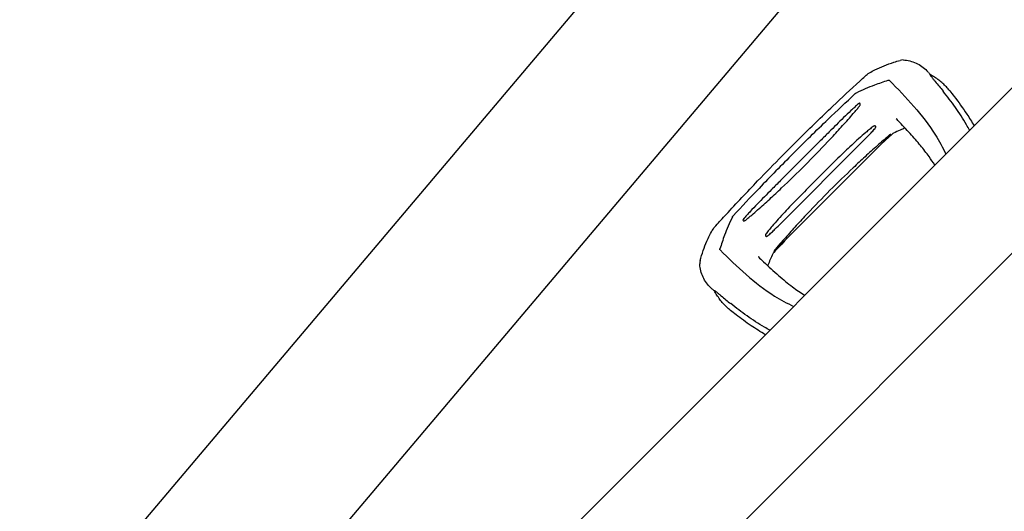
# Model space of a CAD drawing. Units: millimetres. Extents: x -11200 to 11200, y -11200 to 11200.
# Drawn here: x 1794 to 2436, y 2172 to 2491 of the extents above; entities that cross this region are included whole.
import ezdxf

# ---------------------------------------------------------------- set-up
doc = ezdxf.new("R2010")
doc.units = ezdxf.units.MM
doc.header["$LTSCALE"] = 20
doc.layers.add('2d', color=230, linetype='Continuous')

msp = doc.modelspace()

# ---------------------------------------------------------------- linework, layer by layer
at = {"layer": '2d'}
for p, q in [((3869.58, 4521.25), (1794.37, 2069.95)), ((3944.74, 4452.8), (1871.91, 2004.3)), ((4173.29, 4179.65), (2055.93, 2062.3)), ((4227.1, 4125.84), (2109.74, 2008.49)), ((2361.86, 2416.73), (2285.84, 2340.72)), ((2315.88, 2412.61), (2289.97, 2386.7)), ((2343.27, 2411.92), (2290.65, 2359.31))]:
    msp.add_line(p, q, dxfattribs=at)
for centre, start, end in [((2369.64, 2458.72), 87.31559, 105.66971), ((2243.85, 2332.94), 164.33338, 182.684)]:
    msp.add_arc(centre, 6.5, start, end, dxfattribs=at)
for points, knots in [([(2351.5, 2458.79), (2353.51, 2459.76), (2355.5, 2460.63), (2359.59, 2462.3), (2361.7, 2463.09), (2365.18, 2464.21), (2366.55, 2464.61), (2367.88, 2464.98)], [0, 0, 0, 0, 7.746224, 7.746224, 16.083259, 16.083259, 21.667874, 21.667874, 21.667874, 21.667874]), ([(2369.94, 2465.22), (2371.38, 2465.15), (2372.82, 2464.94), (2375.62, 2464.27), (2377, 2463.8), (2379.62, 2462.6), (2380.88, 2461.87), (2383.25, 2460.2), (2384.37, 2459.25), (2385.71, 2457.88), (2386.01, 2457.55), (2386.3, 2457.22)], [0, 0, 0, 0, 4.773651, 4.773651, 9.539794, 9.539794, 14.269111, 14.269111, 19.001396, 19.001396, 20.423021, 20.423021, 20.423021, 20.423021]), ([(2345.21, 2454.75), (2346.04, 2455.52), (2346.96, 2456.19), (2349.04, 2457.53), (2350.24, 2458.19), (2351.5, 2458.79)], [0, 0, 0, 0, 4.011991, 4.011991, 8.71681, 8.71681, 8.71681, 8.71681]), ([(2295.41, 2407.22), (2297.78, 2409.57), (2300.15, 2411.91), (2309.65, 2421.26), (2316.81, 2428.25), (2329.88, 2440.6), (2335.74, 2446.02), (2342.81, 2452.54), (2344.01, 2453.64), (2345.21, 2454.75)], [0, 0, 0, 0, 10.000005, 10.000005, 40.004285, 40.004285, 64.011606, 64.011606, 68.919801, 68.919801, 68.919801, 68.919801]), ([(2339.5, 2443.92), (2343.49, 2445.74), (2350.55, 2448.95), (2357.29, 2451.1), (2360.21, 2452.03)], [0.0194324, 0.0194324, 0.0194324, 0.0194324, 0.5596034, 0.9758426, 0.9758426, 0.9758426, 0.9758426]), ([(2360.21, 2452.03), (2360.38, 2452.08), (2360.53, 2452.1), (2360.78, 2452.07), (2360.88, 2452.02), (2360.96, 2451.95)], [0, 0, 0, 0, 0.000675788, 0.000675788, 0.001351576, 0.001351576, 0.001351576, 0.001351576]), ([(2360.96, 2451.95), (2371.8, 2440.85), (2385.82, 2426.48), (2395.6, 2408.31), (2397.69, 2404.06)], [0.0040168, 0.0040168, 0.0040168, 0.0040168, 0.5601313, 0.7237665, 0.7237665, 0.7237665, 0.7237665]), ([(2387.42, 2455.69), (2387.41, 2455.7), (2387.4, 2455.7), (2387.36, 2455.71), (2387.37, 2455.68), (2387.41, 2455.58), (2387.44, 2455.52), (2387.53, 2455.38), (2387.58, 2455.3), (2387.75, 2455.05), (2387.89, 2454.86), (2388.19, 2454.47), (2388.35, 2454.26), (2388.86, 2453.6), (2389.24, 2453.14), (2390.01, 2452.19), (2390.41, 2451.7), (2391.65, 2450.2), (2392.5, 2449.17), (2394.2, 2447.09), (2395.05, 2446.04), (2395.89, 2444.99)], [0.03576109, 0.03576109, 0.03576109, 0.03576109, 0.03602546, 0.03602546, 0.03711714, 0.03711714, 0.03820882, 0.03820882, 0.0393005, 0.0393005, 0.04148386, 0.04148386, 0.04366722, 0.04366722, 0.04803395, 0.04803395, 0.05240067, 0.05240067, 0.06113411, 0.06113411, 0.06986756, 0.06986756, 0.06986756, 0.06986756]), ([(2400.27, 2445.14), (2399.57, 2446.01), (2398.84, 2446.85), (2397.31, 2448.46), (2396.52, 2449.23), (2394.86, 2450.71), (2394, 2451.41), (2392.23, 2452.75), (2391.31, 2453.39), (2389.41, 2454.6), (2388.43, 2455.16), (2387.42, 2455.69)], [3.0909096, 3.0909096, 3.0909096, 3.0909096, 3.1292572, 3.1292572, 3.1676048, 3.1676048, 3.2059524, 3.2059524, 3.2443, 3.2443, 3.2826476, 3.2826476, 3.2826476, 3.2826476]), ([(2338.66, 2443.33), (2338.79, 2443.46), (2338.93, 2443.57), (2339.22, 2443.77), (2339.36, 2443.85), (2339.5, 2443.92)], [0, 0, 0, 0, 0.000547622, 0.000547622, 0.001095243, 0.001095243, 0.001095243, 0.001095243]), ([(2413.19, 2419.56), (2412.53, 2420.74), (2411.85, 2421.92), (2410.03, 2425.02), (2408.85, 2426.94), (2406.43, 2430.71), (2405.18, 2432.56), (2401.34, 2438.02), (2398.65, 2441.54), (2395.89, 2444.99)], [0.04860248, 0.04860248, 0.04860248, 0.04860248, 0.0571489, 0.0571489, 0.07143613, 0.07143613, 0.08572335, 0.08572335, 0.1142978, 0.1142978, 0.1142978, 0.1142978]), ([(2400.27, 2445.14), (2401.24, 2443.92), (2402.21, 2442.7), (2406.02, 2437.76), (2408.77, 2433.95), (2413.01, 2427.55), (2414.58, 2425.03), (2416.09, 2422.46)], [0, 0, 0, 0, 10.000097, 10.000097, 39.830753, 39.830753, 58.45518, 58.45518, 58.45518, 58.45518]), ([(2298.21, 2404.36), (2305.73, 2411.8), (2319.03, 2424.96), (2332.71, 2437.77), (2338.66, 2443.33)], [0, 0, 0, 0, 0.5598015, 0.9900486, 0.9900486, 0.9900486, 0.9900486]), ([(2340.85, 2436.69), (2340, 2435.99), (2339.17, 2435.26), (2337.54, 2433.78), (2336.72, 2433.03), (2334.31, 2430.77), (2332.71, 2429.24), (2327.95, 2424.63), (2324.81, 2421.52), (2319.74, 2416.47), (2317.81, 2414.54), (2315.88, 2412.61)], [0.00115878, 0.00115878, 0.00115878, 0.00115878, 0.0044743, 0.0044743, 0.00778982, 0.00778982, 0.01442087, 0.01442087, 0.02768296, 0.02768296, 0.03588916, 0.03588916, 0.03588916, 0.03588916]), ([(2334.89, 2427.46), (2336.02, 2428.73), (2337.14, 2430.01), (2338.8, 2431.95), (2339.35, 2432.6), (2340.43, 2433.91), (2340.96, 2434.58), (2341.49, 2435.25)], [0, 0, 0, 0, 0.00510495, 0.00510495, 0.00765743, 0.00765743, 0.0102099, 0.0102099, 0.0102099, 0.0102099]), ([(2341.49, 2435.25), (2341.64, 2435.45), (2341.77, 2435.66), (2341.9, 2436.02), (2341.93, 2436.14), (2341.97, 2436.39), (2341.98, 2436.51), (2341.95, 2436.7), (2341.93, 2436.75), (2341.88, 2436.86), (2341.85, 2436.91), (2341.76, 2436.99), (2341.71, 2437.01), (2341.6, 2437.04), (2341.54, 2437.04), (2341.37, 2437.02), (2341.26, 2436.97), (2341.04, 2436.85), (2340.94, 2436.77), (2340.85, 2436.69)], [0, 0, 0, 0, 0.000749172, 0.000749172, 0.001123758, 0.001123758, 0.001498344, 0.001498344, 0.001685637, 0.001685637, 0.00187293, 0.00187293, 0.002060223, 0.002060223, 0.002247516, 0.002247516, 0.002622101, 0.002622101, 0.002996687, 0.002996687, 0.002996687, 0.002996687]), ([(2305.94, 2396.64), (2310.86, 2401.68), (2315.79, 2406.73), (2323.05, 2414.42), (2325.45, 2417), (2330.19, 2422.21), (2332.54, 2424.83), (2334.89, 2427.46)], [0, 0, 0, 0, 0.0211508, 0.0211508, 0.0317262, 0.0317262, 0.04230161, 0.04230161, 0.04230161, 0.04230161]), ([(2390.46, 2396.83), (2389.3, 2398.71), (2388.07, 2400.54), (2385.03, 2404.79), (2383.16, 2407.19), (2379.08, 2412.15), (2376.84, 2414.72), (2371.93, 2420.12), (2369.25, 2422.96), (2366.13, 2426.24), (2365.77, 2426.62), (2365.41, 2427)], [33.407642, 33.407642, 33.407642, 33.407642, 49.5948, 49.5948, 71.263009, 71.263009, 94.671853, 94.671853, 120.454988, 120.454988, 123.829677, 123.829677, 123.829677, 123.829677]), ([(2350.36, 2421.92), (2349.54, 2421.3), (2348.73, 2420.67), (2347.13, 2419.37), (2346.34, 2418.71), (2343.99, 2416.72), (2342.44, 2415.37), (2339.38, 2412.62), (2337.87, 2411.23), (2334.86, 2408.43), (2333.37, 2407.02), (2328.91, 2402.75), (2325.97, 2399.87), (2320.11, 2394.1), (2317.19, 2391.2), (2314.27, 2388.31)], [0.00194921, 0.00194921, 0.00194921, 0.00194921, 0.00503526, 0.00503526, 0.00812131, 0.00812131, 0.01429342, 0.01429342, 0.02046552, 0.02046552, 0.02663762, 0.02663762, 0.03898182, 0.03898182, 0.05132602, 0.05132602, 0.05132602, 0.05132602]), ([(2343.27, 2411.92), (2344.7, 2413.35), (2346.11, 2414.79), (2348.21, 2416.97), (2348.9, 2417.7), (2350.26, 2419.18), (2350.94, 2419.93), (2351.59, 2420.69)], [0.03722558, 0.03722558, 0.03722558, 0.03722558, 0.04330055, 0.04330055, 0.04633804, 0.04633804, 0.04937553, 0.04937553, 0.04937553, 0.04937553]), ([(2351.59, 2420.69), (2351.69, 2420.8), (2351.78, 2420.92), (2351.94, 2421.16), (2352.01, 2421.29), (2352.11, 2421.54), (2352.14, 2421.67), (2352.13, 2421.93), (2352.08, 2422.05), (2351.94, 2422.19), (2351.88, 2422.23), (2351.75, 2422.29), (2351.68, 2422.31), (2351.54, 2422.33), (2351.46, 2422.34), (2351.32, 2422.33), (2351.24, 2422.32), (2351.02, 2422.27), (2350.88, 2422.22), (2350.61, 2422.09), (2350.48, 2422.01), (2350.36, 2421.92)], [0, 0, 0, 0, 0.000447989, 0.000447989, 0.000895977, 0.000895977, 0.001343966, 0.001343966, 0.001791954, 0.001791954, 0.002015949, 0.002015949, 0.002239943, 0.002239943, 0.002463937, 0.002463937, 0.002687932, 0.002687932, 0.00313592, 0.00313592, 0.003583909, 0.003583909, 0.003583909, 0.003583909]), ([(2371.17, 2420.9), (2370.15, 2420.49), (2369.1, 2420.05), (2366.54, 2418.93), (2365.03, 2418.25), (2363.51, 2417.56)], [11.043389, 11.043389, 11.043389, 11.043389, 15.529243, 15.529243, 21.606484, 21.606484, 21.606484, 21.606484]), ([(2360.65, 2416.09), (2360, 2415.53), (2359.36, 2414.98), (2358.08, 2413.86), (2357.45, 2413.3), (2355.53, 2411.62), (2354.26, 2410.49), (2352.99, 2409.36)], [0.00136782, 0.00136782, 0.00136782, 0.00136782, 0.00391959, 0.00391959, 0.00647135, 0.00647135, 0.01157489, 0.01157489, 0.01157489, 0.01157489]), ([(2362.68, 2417.01), (2360.26, 2414.74), (2357.83, 2412.46), (2354.85, 2409.66), (2354.29, 2409.13), (2353.73, 2408.6)], [0, 0, 0, 0, 10.000004, 10.000004, 12.305838, 12.305838, 12.305838, 12.305838]), ([(2361.86, 2416.73), (2361.9, 2416.77), (2361.93, 2416.81), (2361.93, 2416.84), (2361.9, 2416.84), (2361.82, 2416.82), (2361.76, 2416.79), (2361.64, 2416.74), (2361.57, 2416.71), (2361.36, 2416.6), (2361.22, 2416.51), (2360.93, 2416.31), (2360.78, 2416.21), (2360.65, 2416.09)], [0.000823712, 0.000823712, 0.000823712, 0.000823712, 0.001095729, 0.001095729, 0.001367746, 0.001367746, 0.001639763, 0.001639763, 0.00191178, 0.00191178, 0.002455815, 0.002455815, 0.002999849, 0.002999849, 0.002999849, 0.002999849]), ([(2247.83, 2357.37), (2250.08, 2359.81), (2252.33, 2362.26), (2261.36, 2372.03), (2268.18, 2379.32), (2280.41, 2392), (2285.76, 2397.44), (2292.53, 2404.31), (2293.94, 2405.74), (2295.35, 2407.17)], [0, 0, 0, 0, 10.000003, 10.000003, 40.005836, 40.005836, 62.890202, 62.890202, 68.920517, 68.920517, 68.920517, 68.920517]), ([(2352.99, 2409.36), (2350.36, 2407.02), (2347.73, 2404.67), (2342.52, 2399.92), (2339.94, 2397.52), (2332.25, 2390.26), (2327.21, 2385.34), (2322.16, 2380.41)], [0, 0, 0, 0, 0.01057432, 0.01057432, 0.02114864, 0.02114864, 0.04229729, 0.04229729, 0.04229729, 0.04229729]), ([(2298.21, 2404.36), (2290.77, 2396.85), (2277.62, 2383.55), (2264.81, 2369.87), (2259.24, 2363.92)], [0, 0, 0, 0, 0.5598861, 0.9900517, 0.9900517, 0.9900517, 0.9900517]), ([(2275.11, 2367.69), (2277.74, 2370.03), (2280.37, 2372.38), (2285.58, 2377.13), (2288.16, 2379.53), (2295.85, 2386.79), (2300.89, 2391.71), (2305.94, 2396.64)], [0, 0, 0, 0, 0.01057416, 0.01057416, 0.02114832, 0.02114832, 0.04229664, 0.04229664, 0.04229664, 0.04229664]), ([(2289.97, 2386.7), (2288.03, 2384.76), (2286.1, 2382.83), (2281.05, 2377.76), (2277.94, 2374.62), (2273.33, 2369.86), (2271.8, 2368.27), (2269.54, 2365.85), (2268.8, 2365.04), (2267.32, 2363.4), (2266.59, 2362.58), (2265.88, 2361.73)], [0.01832288, 0.01832288, 0.01832288, 0.01832288, 0.02652936, 0.02652936, 0.03979404, 0.03979404, 0.04642638, 0.04642638, 0.04974255, 0.04974255, 0.05305872, 0.05305872, 0.05305872, 0.05305872]), ([(2314.27, 2388.31), (2311.37, 2385.39), (2308.47, 2382.46), (2302.7, 2376.6), (2299.83, 2373.66), (2295.56, 2369.2), (2294.14, 2367.71), (2291.34, 2364.7), (2289.95, 2363.19), (2287.2, 2360.13), (2285.85, 2358.58), (2283.86, 2356.23), (2283.2, 2355.44), (2281.91, 2353.84), (2281.27, 2353.04), (2280.66, 2352.21)], [0, 0, 0, 0, 0.0123439, 0.0123439, 0.02468779, 0.02468779, 0.03085974, 0.03085974, 0.03703169, 0.03703169, 0.04320364, 0.04320364, 0.04628961, 0.04628961, 0.04937559, 0.04937559, 0.04937559, 0.04937559]), ([(2322.16, 2380.41), (2317.24, 2375.37), (2312.31, 2370.32), (2305.05, 2362.64), (2302.65, 2360.05), (2297.91, 2354.84), (2295.56, 2352.22), (2293.21, 2349.59)], [0, 0, 0, 0, 0.02115048, 0.02115048, 0.03172571, 0.03172571, 0.04230095, 0.04230095, 0.04230095, 0.04230095]), ([(2267.33, 2361.09), (2268, 2361.61), (2268.66, 2362.15), (2269.97, 2363.23), (2270.62, 2363.78), (2272.56, 2365.44), (2273.84, 2366.56), (2275.11, 2367.69)], [0.00136776, 0.00136776, 0.00136776, 0.00136776, 0.0039197, 0.0039197, 0.00647165, 0.00647165, 0.01157554, 0.01157554, 0.01157554, 0.01157554]), ([(2258.66, 2363.08), (2256.83, 2359.08), (2253.62, 2352.03), (2251.47, 2345.29), (2250.55, 2342.36)], [0.0194398, 0.0194398, 0.0194398, 0.0194398, 0.5597529, 0.9758523, 0.9758523, 0.9758523, 0.9758523]), ([(2258.66, 2363.08), (2258.72, 2363.22), (2258.8, 2363.36), (2259, 2363.65), (2259.12, 2363.78), (2259.24, 2363.92)], [0, 0, 0, 0, 0.000547601, 0.000547601, 0.001095202, 0.001095202, 0.001095202, 0.001095202]), ([(2265.88, 2361.73), (2265.8, 2361.63), (2265.73, 2361.53), (2265.61, 2361.32), (2265.56, 2361.21), (2265.54, 2361.03), (2265.54, 2360.98), (2265.56, 2360.87), (2265.59, 2360.81), (2265.66, 2360.73), (2265.71, 2360.69), (2265.82, 2360.64), (2265.88, 2360.63), (2266.06, 2360.6), (2266.19, 2360.6), (2266.43, 2360.64), (2266.56, 2360.68), (2266.91, 2360.81), (2267.13, 2360.93), (2267.33, 2361.09)], [0, 0, 0, 0, 0.000374975, 0.000374975, 0.000749951, 0.000749951, 0.000937438, 0.000937438, 0.001124926, 0.001124926, 0.001312413, 0.001312413, 0.001499901, 0.001499901, 0.001874876, 0.001874876, 0.002249852, 0.002249852, 0.002999802, 0.002999802, 0.002999802, 0.002999802]), ([(2243.78, 2351.08), (2244.51, 2352.61), (2245.33, 2354.06), (2246.74, 2356.09), (2247.26, 2356.75), (2247.83, 2357.37)], [0, 0, 0, 0, 5.739176, 5.739176, 8.714155, 8.714155, 8.714155, 8.714155]), ([(2281.88, 2350.98), (2282.65, 2351.64), (2283.4, 2352.31), (2284.88, 2353.68), (2285.61, 2354.37), (2287.79, 2356.46), (2289.23, 2357.88), (2290.65, 2359.31)], [0.00194915, 0.00194915, 0.00194915, 0.00194915, 0.00498553, 0.00498553, 0.00802192, 0.00802192, 0.01409468, 0.01409468, 0.01409468, 0.01409468]), ([(2237.59, 2334.69), (2238.19, 2336.82), (2238.86, 2339.06), (2240.39, 2343.28), (2241.18, 2345.25), (2242.59, 2348.52), (2243.17, 2349.79), (2243.78, 2351.08)], [0, 0, 0, 0, 8.916716, 8.916716, 16.727613, 16.727613, 21.666491, 21.666491, 21.666491, 21.666491]), ([(2280.66, 2352.21), (2280.57, 2352.09), (2280.49, 2351.96), (2280.36, 2351.7), (2280.3, 2351.55), (2280.24, 2351.26), (2280.23, 2351.11), (2280.28, 2350.82), (2280.34, 2350.68), (2280.48, 2350.54), (2280.53, 2350.5), (2280.65, 2350.46), (2280.71, 2350.44), (2280.84, 2350.44), (2280.91, 2350.44), (2281.04, 2350.47), (2281.1, 2350.49), (2281.29, 2350.57), (2281.41, 2350.64), (2281.65, 2350.8), (2281.77, 2350.89), (2281.88, 2350.98)], [0, 0, 0, 0, 0.000447979, 0.000447979, 0.000895959, 0.000895959, 0.001343938, 0.001343938, 0.001791917, 0.001791917, 0.002015907, 0.002015907, 0.002239897, 0.002239897, 0.002463886, 0.002463886, 0.002687876, 0.002687876, 0.003135855, 0.003135855, 0.003583835, 0.003583835, 0.003583835, 0.003583835]), ([(2293.21, 2349.59), (2292.08, 2348.32), (2290.95, 2347.04), (2289.27, 2345.13), (2288.71, 2344.49), (2287.6, 2343.21), (2287.04, 2342.57), (2286.49, 2341.93)], [0, 0, 0, 0, 0.00510531, 0.00510531, 0.00765796, 0.00765796, 0.01021061, 0.01021061, 0.01021061, 0.01021061]), ([(2250.63, 2341.62), (2250.55, 2341.69), (2250.5, 2341.79), (2250.48, 2342.05), (2250.5, 2342.2), (2250.55, 2342.36)], [0, 0, 0, 0, 0.000676172, 0.000676172, 0.001352344, 0.001352344, 0.001352344, 0.001352344]), ([(2250.63, 2341.62), (2261.72, 2330.77), (2276.1, 2316.76), (2294.26, 2306.97), (2298.51, 2304.88)], [0.0040164, 0.0040164, 0.0040164, 0.0040164, 0.5600751, 0.7237226, 0.7237226, 0.7237226, 0.7237226]), ([(2286.49, 2341.93), (2286.37, 2341.79), (2286.26, 2341.65), (2286.07, 2341.36), (2285.98, 2341.21), (2285.87, 2341), (2285.83, 2340.94), (2285.78, 2340.81), (2285.76, 2340.76), (2285.74, 2340.67), (2285.74, 2340.65), (2285.77, 2340.65), (2285.8, 2340.68), (2285.84, 2340.72)], [0, 0, 0, 0, 0.000543862, 0.000543862, 0.001087723, 0.001087723, 0.001359654, 0.001359654, 0.001631585, 0.001631585, 0.001903516, 0.001903516, 0.002175447, 0.002175447, 0.002175447, 0.002175447]), ([(2275.57, 2337.17), (2276.7, 2336.09), (2277.82, 2335.03), (2282.24, 2330.85), (2285.49, 2327.84), (2291.74, 2322.37), (2294.74, 2319.89), (2300.4, 2315.63), (2303.04, 2313.79), (2305.74, 2312.11)], [0, 0, 0, 0, 10.000101, 10.000101, 39.63584, 39.63584, 66.998804, 66.998804, 90.411374, 90.411374, 90.411374, 90.411374]), ([(2285.01, 2339.07), (2283.87, 2336.56), (2282.76, 2334.08), (2281.77, 2331.64), (2281.72, 2331.52), (2281.67, 2331.4)], [0, 0, 0, 0, 10.013551, 10.013551, 10.533423, 10.533423, 10.533423, 10.533423]), ([(2245.49, 2316.15), (2244.37, 2317.13), (2243.34, 2318.19), (2241.5, 2320.48), (2240.69, 2321.71), (2239.33, 2324.26), (2238.77, 2325.6), (2237.93, 2328.34), (2237.63, 2329.75), (2237.42, 2331.65), (2237.38, 2332.14), (2237.36, 2332.63)], [0, 0, 0, 0, 4.751124, 4.751124, 9.524862, 9.524862, 14.261415, 14.261415, 18.989224, 18.989224, 20.615431, 20.615431, 20.615431, 20.615431]), ([(2246.88, 2315.15), (2246.87, 2315.17), (2246.87, 2315.17), (2246.87, 2315.21), (2246.9, 2315.21), (2246.99, 2315.17), (2247.06, 2315.13), (2247.2, 2315.05), (2247.27, 2314.99), (2247.52, 2314.82), (2247.71, 2314.68), (2248.11, 2314.38), (2248.32, 2314.22), (2248.97, 2313.71), (2249.43, 2313.34), (2250.39, 2312.57), (2250.88, 2312.16), (2252.38, 2310.93), (2253.41, 2310.08), (2255.48, 2308.37), (2256.53, 2307.52), (2257.58, 2306.68)], [0.03576156, 0.03576156, 0.03576156, 0.03576156, 0.03602614, 0.03602614, 0.03711784, 0.03711784, 0.03820954, 0.03820954, 0.03930124, 0.03930124, 0.04148465, 0.04148465, 0.04366805, 0.04366805, 0.04803485, 0.04803485, 0.05240166, 0.05240166, 0.06113527, 0.06113527, 0.06986888, 0.06986888, 0.06986888, 0.06986888]), ([(2257.43, 2302.31), (2256.57, 2303.01), (2255.73, 2303.74), (2254.12, 2305.26), (2253.35, 2306.06), (2251.87, 2307.71), (2251.16, 2308.57), (2249.82, 2310.35), (2249.18, 2311.27), (2247.98, 2313.17), (2247.41, 2314.15), (2246.88, 2315.15)], [6.2325023, 6.2325023, 6.2325023, 6.2325023, 6.2708504, 6.2708504, 6.3091985, 6.3091985, 6.3475466, 6.3475466, 6.3858946, 6.3858946, 6.4242427, 6.4242427, 6.4242427, 6.4242427]), ([(2283.01, 2289.39), (2281.83, 2290.05), (2280.66, 2290.72), (2277.55, 2292.55), (2275.63, 2293.72), (2271.87, 2296.15), (2270.02, 2297.4), (2264.56, 2301.24), (2261.04, 2303.92), (2257.58, 2306.68)], [0.04860248, 0.04860248, 0.04860248, 0.04860248, 0.0571489, 0.0571489, 0.07143613, 0.07143613, 0.08572335, 0.08572335, 0.1142978, 0.1142978, 0.1142978, 0.1142978]), ([(2280.12, 2286.49), (2276.95, 2288.36), (2273.85, 2290.31), (2267.5, 2294.62), (2264.26, 2296.99), (2259.87, 2300.38), (2258.64, 2301.34), (2257.43, 2302.31)], [56.189762, 56.189762, 56.189762, 56.189762, 79.181395, 79.181395, 104.702778, 104.702778, 114.649546, 114.649546, 114.649546, 114.649546])]:
    msp.add_open_spline(points, degree=3, knots=knots, dxfattribs=at)
for points in [[(2386.42, 2457.09), (2386.42, 2457.09), (2386.42, 2457.09), (2386.42, 2457.09)], [(2386.42, 2457.09), (2386.88, 2456.56), (2387.34, 2456.03), (2387.8, 2455.49)], [(2345.23, 2454.76), (2345.22, 2454.76), (2345.21, 2454.75), (2345.21, 2454.75)], [(2363.51, 2417.56), (2363.22, 2417.43), (2362.92, 2417.23), (2362.68, 2417.01)], [(2295.35, 2407.17), (2295.37, 2407.19), (2295.39, 2407.21), (2295.41, 2407.22)], [(2295.35, 2407.17), (2295.35, 2407.17), (2295.35, 2407.17), (2295.35, 2407.17)], [(2295.41, 2407.22), (2295.41, 2407.22), (2295.41, 2407.22), (2295.41, 2407.22)], [(2247.83, 2357.37), (2247.82, 2357.36), (2247.81, 2357.35), (2247.81, 2357.35)], [(2293.96, 2348.83), (2291.16, 2345.86), (2288.37, 2342.88), (2285.58, 2339.91)], [(2275.57, 2337.17), (2275.56, 2337.18), (2275.55, 2337.19), (2275.54, 2337.2)], [(2285.56, 2339.89), (2285.34, 2339.66), (2285.14, 2339.36), (2285.01, 2339.07)], [(2245.49, 2316.16), (2245.49, 2316.16), (2245.49, 2316.16), (2245.49, 2316.16)], [(2247.08, 2314.77), (2246.55, 2315.24), (2246.02, 2315.7), (2245.49, 2316.16)]]:
    msp.add_open_spline(points, degree=3, dxfattribs=at)

doc.saveas('drawing.dxf')
